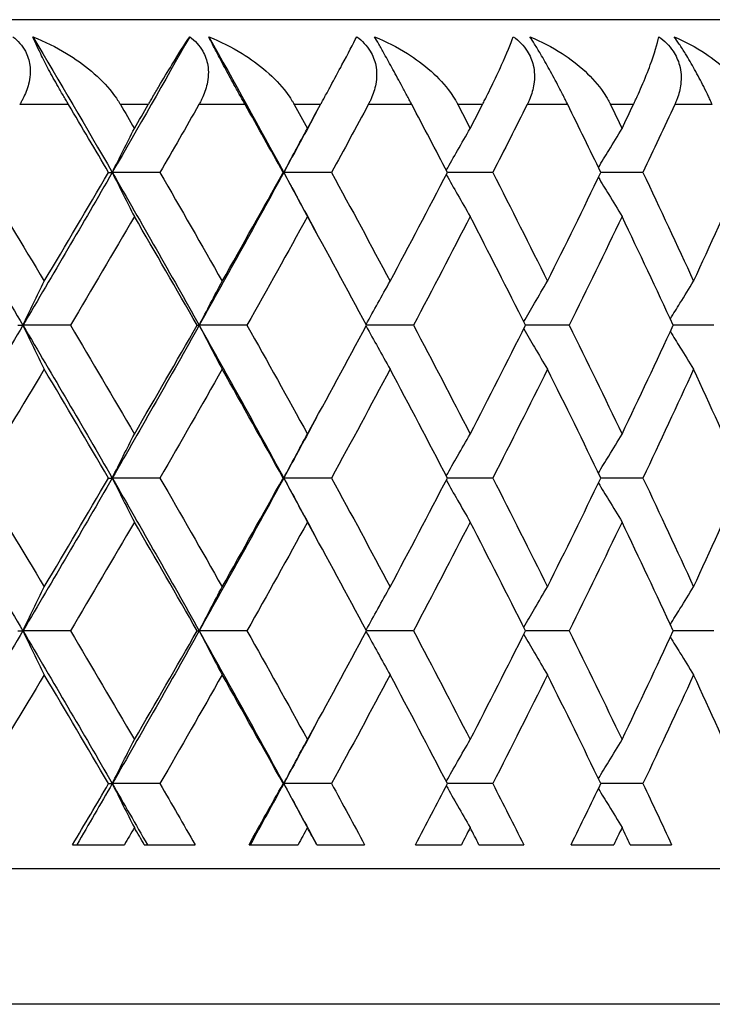
# Model space of a CAD drawing. Units: millimetres. Extents: x 32 to 1156, y 32 to 808.
# Drawn here: x 808 to 812, y 259 to 265 of the extents above; entities that cross this region are included whole.
import ezdxf

# ---------------------------------------------------------------- set-up
doc = ezdxf.new("R2010")
doc.units = ezdxf.units.MM
doc.header["$LTSCALE"] = 4
for name, color, linetype, lineweight, true_color in [('Dimension (ISO)', 7, 'Continuous', 18, 0x00003f), ('Visible (ISO)', 7, 'Continuous', 25, 0x00003f), ('Visible Narrow (ISO)', 7, 'Continuous', 25, 0x00003f)]:
    doc.layers.add(name, color=color, linetype=linetype, lineweight=lineweight, true_color=true_color)
doc.styles.add('Samuel Heath (ISO)', font='tahoma.ttf')
doc.dimstyles.new('Samuel Heath (ISO)', dxfattribs={"dimscale": 4, "dimtxt": 3, "dimasz": 2.5, "dimexe": 1, "dimexo": 1.5, "dimgap": 0.762, "dimtad": 0, "dimtih": 1, "dimtoh": 1, "dimrnd": 1e-08, "dimzin": 0, "dimdsep": 46, "dimtxsty": 'Samuel Heath (ISO)', "dimcen": 0.09, "dimdle": 10, "dimclrd": 256, "dimclre": 256, "dimclrt": 256, "dimazin": 0, "dimtfac": 1, "dimtmove": 0, "dimatfit": 3, "dimfxl": 0, "dimtolj": 1, "dimtzin": 0, "dimlwd": 15, "dimlwe": 15, "dimarcsym": 0})

# ---------------------------------------------------------------- blocks, each defined once
blk = doc.blocks.new('*D6')
at = {"layer": 'Defpoints', "color": 0, "transparency": 16777216}
for p in [(765.8897, 533.5385), (765.8897, 258.7859), (821.8897, 258.7859)]:
    blk.add_point(p, dxfattribs=at)
at = {"layer": 'Dimension (ISO)', "color": 176, "lineweight": 15, "true_color": 0x000080, "transparency": 16777216}
for p, q in [((765.8897, 264.7859), (765.8897, 537.5385)), ((821.8897, 264.7859), (821.8897, 537.5385)), ((775.8897, 533.5385), (811.8897, 533.5385)), ((821.8897, 533.5385), (866.1764, 533.5385))]:
    blk.add_line(p, q, dxfattribs=at)
at = {"layer": 'Dimension (ISO)', "color": 176, "true_color": 0x000080, "transparency": 16777216}
for points in [[(775.8897, 535.2051), (775.8897, 531.8718), (765.8897, 533.5385)], [(811.8897, 535.2051), (811.8897, 531.8718), (821.8897, 533.5385)]]:
    blk.add_solid(points, dxfattribs=at)
at = {"layer": 'Dimension (ISO)', "color": 176, "lineweight": 18, "true_color": 0x000080, "transparency": 16777216, "insert": (953.2849, 542.0925), "char_height": 12, "attachment_point": 2, "style": 'Samuel Heath (ISO)'}
blk.add_mtext('\\A1; \\fTahoma|b0|i0;\\H12.0000;DRILL HOLE MIN/MAX\\P\\fTahoma|b0|i0;\\H12.0000;Ø34.00 TO Ø46.00', dxfattribs=at)

msp = doc.modelspace()

# ---------------------------------------------------------------- linework, layer by layer
at = {"layer": 'Visible (ISO)'}
for p, q in [((815.3897, 264.5859), (772.3897, 264.5859)), ((808.0801, 263.6859), (808.1013, 263.6859)), ((808.382, 263.6859), (808.1013, 263.6859)), ((809.1077, 263.6859), (809.1112, 263.6859)), ((809.3928, 263.6859), (809.1112, 263.6859)), ((810.3423, 263.6859), (810.0752, 263.6859)), ((811.2269, 263.6859), (810.9789, 263.6859)), ((807.545, 262.7859), (807.575, 262.7859)), ((807.855, 262.7859), (807.575, 262.7859)), ((808.6011, 262.7859), (808.6135, 262.7859)), ((808.8948, 262.7859), (808.6135, 262.7859)), ((809.8754, 262.7859), (809.5992, 262.7859)), ((810.7929, 262.7859), (810.5353, 262.7859)), ((811.6437, 262.7859), (811.4057, 262.7859)), ((808.0801, 261.8859), (808.1013, 261.8859)), ((808.382, 261.8859), (808.1013, 261.8859)), ((809.1077, 261.8859), (809.1112, 261.8859)), ((809.3928, 261.8859), (809.1112, 261.8859)), ((810.3423, 261.8859), (810.0752, 261.8859)), ((811.2269, 261.8859), (810.9789, 261.8859)), ((807.545, 260.9859), (807.575, 260.9859)), ((807.855, 260.9859), (807.575, 260.9859)), ((808.6011, 260.9859), (808.6135, 260.9859)), ((808.8948, 260.9859), (808.6135, 260.9859)), ((809.8754, 260.9859), (809.5992, 260.9859)), ((810.7929, 260.9859), (810.5353, 260.9859)), ((811.6437, 260.9859), (811.4057, 260.9859)), ((808.0801, 260.0859), (808.1013, 260.0859)), ((808.382, 260.0859), (808.1013, 260.0859)), ((809.1077, 260.0859), (809.1112, 260.0859)), ((809.3928, 260.0859), (809.1112, 260.0859)), ((810.3423, 260.0859), (810.0752, 260.0859)), ((811.2269, 260.0859), (810.9789, 260.0859)), ((807.8677, 259.7259), (808.1729, 259.7259)), ((808.2902, 259.7259), (808.5889, 259.7259)), ((808.9069, 259.7259), (809.1954, 259.7259)), ((809.3061, 259.7259), (809.5877, 259.7259)), ((809.8867, 259.7259), (810.1575, 259.7259)), ((810.2612, 259.7259), (810.5245, 259.7259)), ((810.8035, 259.7259), (811.0553, 259.7259)), ((811.1517, 259.7259), (811.3957, 259.7259)), ((766.6897, 259.5859), (821.0897, 259.5859))]:
    msp.add_line(p, q, dxfattribs=at)
for points, knots in [([(807.5157, 264.4859), (807.5466, 264.4618), (807.5718, 264.4331), (807.6032, 264.3743), (807.6119, 264.3468), (807.6207, 264.2811), (807.6175, 264.2434), (807.6006, 264.177), (807.5893, 264.1481), (807.572, 264.1139), (807.5686, 264.1076), (807.5636, 264.0985), (807.5619, 264.0957), (807.5589, 264.0906), (807.5576, 264.0882), (807.5562, 264.0859)], [0, 0, 0, 0, 0.01276984, 0.01276984, 0.02272056, 0.02272056, 0.03556341, 0.03556341, 0.0457523, 0.0457523, 0.04808003, 0.04808003, 0.04913542, 0.04913542, 0.05001353, 0.05001353, 0.05001353, 0.05001353]), ([(807.6342, 264.4859), (807.7031, 264.4579), (807.7701, 264.4246), (807.9354, 264.3239), (808.0305, 264.2463), (808.1121, 264.1426), (808.123, 264.1277), (808.1361, 264.1077), (808.1392, 264.103), (808.1435, 264.096), (808.1448, 264.0939), (808.1473, 264.0898), (808.1484, 264.0878), (808.1495, 264.0859)], [0, 0, 0, 0, 0.02246107, 0.02246107, 0.05921938, 0.05921938, 0.0652171, 0.0652171, 0.06706001, 0.06706001, 0.06790102, 0.06790102, 0.0686356, 0.0686356, 0.0686356, 0.0686356]), ([(807.844, 264.0859), (807.8423, 264.0888), (807.8405, 264.0917), (807.8363, 264.0988), (807.8339, 264.103), (807.8263, 264.1159), (807.8211, 264.1247), (807.8048, 264.1528), (807.7935, 264.1723), (807.7635, 264.2253), (807.7448, 264.2592), (807.7098, 264.3246), (807.694, 264.3555), (807.6696, 264.4053), (807.6605, 264.4247), (807.6454, 264.4584), (807.6393, 264.4729), (807.6342, 264.4859)], [0.0000012, 0.0000012, 0.0000012, 0.0000012, 0.00109687, 0.00109687, 0.00265317, 0.00265317, 0.00589673, 0.00589673, 0.01282331, 0.01282331, 0.02439714, 0.02439714, 0.03530765, 0.03530765, 0.04308235, 0.04308235, 0.04999273, 0.04999273, 0.04999273, 0.04999273]), ([(808.3134, 264.0859), (808.3151, 264.0888), (808.3168, 264.0917), (808.3209, 264.0988), (808.3233, 264.103), (808.331, 264.1161), (808.3361, 264.1249), (808.353, 264.1537), (808.3646, 264.1732), (808.4032, 264.2382), (808.429, 264.2808), (808.4937, 264.3864), (808.5291, 264.4427), (808.5573, 264.4859)], [0.00000528, 0.00000528, 0.00000528, 0.00000528, 0.00110521, 0.00110521, 0.00270268, 0.00270268, 0.00616292, 0.00616292, 0.01414091, 0.01414091, 0.03379362, 0.03379362, 0.06829557, 0.06829557, 0.06829557, 0.06829557]), ([(808.5573, 264.4859), (808.5892, 264.4618), (808.6154, 264.4331), (808.6491, 264.3743), (808.6587, 264.3468), (808.6699, 264.2811), (808.6679, 264.2434), (808.6532, 264.177), (808.6428, 264.1481), (808.6267, 264.1139), (808.6235, 264.1076), (808.6187, 264.0985), (808.6172, 264.0957), (808.6144, 264.0906), (808.6131, 264.0882), (808.6117, 264.0859)], [0, 0, 0, 0, 0.01276984, 0.01276984, 0.02272056, 0.02272056, 0.03556341, 0.03556341, 0.0457523, 0.0457523, 0.04808003, 0.04808003, 0.04913542, 0.04913542, 0.05001353, 0.05001353, 0.05001353, 0.05001353]), ([(808.6695, 264.4859), (808.7379, 264.4579), (808.8039, 264.4246), (808.9665, 264.3239), (809.0594, 264.2463), (809.1377, 264.1426), (809.1481, 264.1277), (809.1606, 264.1077), (809.1635, 264.103), (809.1676, 264.096), (809.1688, 264.0939), (809.1712, 264.0898), (809.1722, 264.0878), (809.1733, 264.0859)], [0, 0, 0, 0, 0.02246107, 0.02246107, 0.05921938, 0.05921938, 0.0652171, 0.0652171, 0.06706001, 0.06706001, 0.06790102, 0.06790102, 0.0686356, 0.0686356, 0.0686356, 0.0686356]), ([(808.8844, 264.0859), (808.8828, 264.0888), (808.8811, 264.0917), (808.8772, 264.0988), (808.8748, 264.103), (808.8676, 264.1159), (808.8626, 264.1247), (808.8469, 264.1528), (808.8361, 264.1723), (808.8067, 264.2253), (808.7881, 264.2592), (808.7526, 264.3246), (808.7361, 264.3555), (808.71, 264.4053), (808.7, 264.4247), (808.683, 264.4584), (808.6758, 264.4729), (808.6695, 264.4859)], [0.0000012, 0.0000012, 0.0000012, 0.0000012, 0.00109687, 0.00109687, 0.00265317, 0.00265317, 0.00589673, 0.00589673, 0.01282331, 0.01282331, 0.02439714, 0.02439714, 0.03530765, 0.03530765, 0.04308235, 0.04308235, 0.04999273, 0.04999273, 0.04999273, 0.04999273]), ([(809.328, 264.0859), (809.3296, 264.0888), (809.3312, 264.0917), (809.3351, 264.0988), (809.3374, 264.103), (809.3445, 264.1161), (809.3493, 264.1249), (809.3651, 264.1537), (809.3757, 264.1732), (809.4109, 264.2382), (809.4339, 264.2808), (809.4902, 264.3864), (809.5194, 264.4427), (809.541, 264.4859)], [0.00000528, 0.00000528, 0.00000528, 0.00000528, 0.00110521, 0.00110521, 0.00270268, 0.00270268, 0.00616292, 0.00616292, 0.01414091, 0.01414091, 0.03379362, 0.03379362, 0.06829557, 0.06829557, 0.06829557, 0.06829557]), ([(809.541, 264.4859), (809.5738, 264.4618), (809.601, 264.4331), (809.6367, 264.3743), (809.6473, 264.3468), (809.6607, 264.2811), (809.66, 264.2434), (809.6476, 264.177), (809.6382, 264.1481), (809.6232, 264.1139), (809.6202, 264.1076), (809.6158, 264.0985), (809.6143, 264.0957), (809.6117, 264.0906), (809.6104, 264.0882), (809.6092, 264.0859)], [0, 0, 0, 0, 0.01276984, 0.01276984, 0.02272056, 0.02272056, 0.03556341, 0.03556341, 0.0457523, 0.0457523, 0.04808003, 0.04808003, 0.04913542, 0.04913542, 0.05001353, 0.05001353, 0.05001353, 0.05001353]), ([(809.6466, 264.4859), (809.714, 264.4579), (809.779, 264.4246), (809.9382, 264.3239), (810.0284, 264.2463), (810.1032, 264.1426), (810.113, 264.1277), (810.1248, 264.1077), (810.1276, 264.103), (810.1314, 264.096), (810.1326, 264.0939), (810.1348, 264.0898), (810.1358, 264.0878), (810.1368, 264.0859)], [0, 0, 0, 0, 0.02246107, 0.02246107, 0.05921938, 0.05921938, 0.0652171, 0.0652171, 0.06706001, 0.06706001, 0.06790102, 0.06790102, 0.0686356, 0.0686356, 0.0686356, 0.0686356]), ([(809.8656, 264.0859), (809.8641, 264.0888), (809.8626, 264.0917), (809.8588, 264.0988), (809.8566, 264.103), (809.8497, 264.1159), (809.845, 264.1247), (809.8301, 264.1528), (809.8196, 264.1723), (809.791, 264.2253), (809.7726, 264.2592), (809.7367, 264.3246), (809.7197, 264.3555), (809.6919, 264.4053), (809.6811, 264.4247), (809.6622, 264.4584), (809.654, 264.4729), (809.6466, 264.4859)], [0.0000012, 0.0000012, 0.0000012, 0.0000012, 0.00109687, 0.00109687, 0.00265317, 0.00265317, 0.00589673, 0.00589673, 0.01282331, 0.01282331, 0.02439714, 0.02439714, 0.03530765, 0.03530765, 0.04308235, 0.04308235, 0.04999273, 0.04999273, 0.04999273, 0.04999273]), ([(810.2817, 264.0859), (810.2832, 264.0888), (810.2847, 264.0917), (810.2883, 264.0988), (810.2904, 264.103), (810.2971, 264.1161), (810.3015, 264.1249), (810.316, 264.1537), (810.3256, 264.1732), (810.3574, 264.2382), (810.3774, 264.2808), (810.4251, 264.3864), (810.448, 264.4427), (810.463, 264.4859)], [0.00000528, 0.00000528, 0.00000528, 0.00000528, 0.00110521, 0.00110521, 0.00270268, 0.00270268, 0.00616292, 0.00616292, 0.01414091, 0.01414091, 0.03379362, 0.03379362, 0.06829557, 0.06829557, 0.06829557, 0.06829557]), ([(810.463, 264.4859), (810.4964, 264.4618), (810.5246, 264.4331), (810.5621, 264.3743), (810.5737, 264.3468), (810.5893, 264.2811), (810.5899, 264.2434), (810.5798, 264.177), (810.5714, 264.1481), (810.5576, 264.1139), (810.5549, 264.1076), (810.5507, 264.0985), (810.5494, 264.0957), (810.5469, 264.0906), (810.5458, 264.0882), (810.5446, 264.0859)], [0, 0, 0, 0, 0.01276984, 0.01276984, 0.02272056, 0.02272056, 0.03556341, 0.03556341, 0.0457523, 0.0457523, 0.04808003, 0.04808003, 0.04913542, 0.04913542, 0.05001353, 0.05001353, 0.05001353, 0.05001353]), ([(810.5614, 264.4859), (810.6277, 264.4579), (810.6913, 264.4246), (810.8465, 264.3239), (810.9337, 264.2463), (811.0046, 264.1426), (811.0139, 264.1277), (811.025, 264.1077), (811.0275, 264.103), (811.0311, 264.096), (811.0322, 264.0939), (811.0342, 264.0898), (811.0352, 264.0878), (811.0361, 264.0859)], [0, 0, 0, 0, 0.02246107, 0.02246107, 0.05921938, 0.05921938, 0.0652171, 0.0652171, 0.06706001, 0.06706001, 0.06790102, 0.06790102, 0.0686356, 0.0686356, 0.0686356, 0.0686356]), ([(810.7838, 264.0859), (810.7824, 264.0888), (810.781, 264.0917), (810.7775, 264.0988), (810.7754, 264.103), (810.7689, 264.1159), (810.7645, 264.1247), (810.7503, 264.1528), (810.7403, 264.1723), (810.7126, 264.2253), (810.6944, 264.2592), (810.6582, 264.3246), (810.6407, 264.3555), (810.6115, 264.4053), (810.5999, 264.4247), (810.5791, 264.4584), (810.5699, 264.4729), (810.5614, 264.4859)], [0.0000012, 0.0000012, 0.0000012, 0.0000012, 0.00109687, 0.00109687, 0.00265317, 0.00265317, 0.00589673, 0.00589673, 0.01282331, 0.01282331, 0.02439714, 0.02439714, 0.03530765, 0.03530765, 0.04308235, 0.04308235, 0.04999273, 0.04999273, 0.04999273, 0.04999273]), ([(811.1707, 264.0859), (811.1721, 264.0888), (811.1735, 264.0917), (811.1768, 264.0988), (811.1787, 264.103), (811.1849, 264.1161), (811.189, 264.1249), (811.2021, 264.1537), (811.2108, 264.1732), (811.2389, 264.2382), (811.2559, 264.2808), (811.2948, 264.3864), (811.3112, 264.4427), (811.3195, 264.4859)], [0.00000528, 0.00000528, 0.00000528, 0.00000528, 0.00110521, 0.00110521, 0.00270268, 0.00270268, 0.00616292, 0.00616292, 0.01414091, 0.01414091, 0.03379362, 0.03379362, 0.06829557, 0.06829557, 0.06829557, 0.06829557]), ([(811.3195, 264.4859), (811.3536, 264.4618), (811.3825, 264.4331), (811.4218, 264.3743), (811.4342, 264.3468), (811.452, 264.2811), (811.4539, 264.2434), (811.4462, 264.177), (811.4388, 264.1481), (811.4263, 264.1139), (811.4238, 264.1076), (811.4199, 264.0985), (811.4187, 264.0957), (811.4164, 264.0906), (811.4154, 264.0882), (811.4143, 264.0859)], [0, 0, 0, 0, 0.01276984, 0.01276984, 0.02272056, 0.02272056, 0.03556341, 0.03556341, 0.0457523, 0.0457523, 0.04808003, 0.04808003, 0.04913542, 0.04913542, 0.05001353, 0.05001353, 0.05001353, 0.05001353]), ([(811.4105, 264.4859), (811.4753, 264.4579), (811.5373, 264.4246), (811.6879, 264.3239), (811.7717, 264.2463), (811.8385, 264.1426), (811.8472, 264.1277), (811.8575, 264.1077), (811.8599, 264.103), (811.8632, 264.096), (811.8642, 264.0939), (811.8661, 264.0898), (811.8669, 264.0878), (811.8678, 264.0859)], [0, 0, 0, 0, 0.02246107, 0.02246107, 0.05921938, 0.05921938, 0.0652171, 0.0652171, 0.06706001, 0.06706001, 0.06790102, 0.06790102, 0.0686356, 0.0686356, 0.0686356, 0.0686356]), ([(811.6353, 264.0859), (811.634, 264.0888), (811.6327, 264.0917), (811.6294, 264.0988), (811.6275, 264.103), (811.6215, 264.1159), (811.6174, 264.1247), (811.604, 264.1528), (811.5945, 264.1723), (811.5678, 264.2253), (811.5499, 264.2592), (811.5136, 264.3246), (811.4957, 264.3555), (811.4651, 264.4053), (811.4527, 264.4247), (811.4301, 264.4584), (811.42, 264.4729), (811.4105, 264.4859)], [0.0000012, 0.0000012, 0.0000012, 0.0000012, 0.00109687, 0.00109687, 0.00265317, 0.00265317, 0.00589673, 0.00589673, 0.01282331, 0.01282331, 0.02439714, 0.02439714, 0.03530765, 0.03530765, 0.04308235, 0.04308235, 0.04999273, 0.04999273, 0.04999273, 0.04999273]), ([(808.1013, 263.6859), (808.1228, 263.7293), (808.1444, 263.7726), (808.1879, 263.859), (808.2097, 263.9022), (808.2316, 263.9452)], [0, 0, 0, 0, 0.01635841, 0.01635841, 0.03274467, 0.03274467, 0.03274467, 0.03274467]), ([(809.1112, 263.6859), (809.1343, 263.7293), (809.1574, 263.7726), (809.204, 263.859), (809.2274, 263.9022), (809.2509, 263.9452)], [0, 0, 0, 0, 0.01635841, 0.01635841, 0.03274467, 0.03274467, 0.03274467, 0.03274467]), ([(810.0685, 263.699), (810.0905, 263.738), (810.1126, 263.7769), (810.1596, 263.859), (810.1845, 263.9022), (810.2094, 263.9452)], [0.0016419, 0.0016419, 0.0016419, 0.0016419, 0.01635841, 0.01635841, 0.03274467, 0.03274467, 0.03274467, 0.03274467]), ([(810.9647, 263.7154), (810.9847, 263.7489), (811.0048, 263.7824), (811.0511, 263.859), (811.0773, 263.9022), (811.1036, 263.9452)], [0.0037017, 0.0037017, 0.0037017, 0.0037017, 0.01635841, 0.01635841, 0.03274467, 0.03274467, 0.03274467, 0.03274467]), ([(808.1013, 263.6859), (808.1228, 263.6425), (808.1444, 263.5992), (808.1879, 263.5128), (808.2097, 263.4697), (808.2316, 263.4267)], [0, 0, 0, 0, 0.01635841, 0.01635841, 0.03274467, 0.03274467, 0.03274467, 0.03274467]), ([(809.1112, 263.6859), (809.1343, 263.6425), (809.1574, 263.5992), (809.204, 263.5128), (809.2274, 263.4697), (809.2509, 263.4267)], [0, 0, 0, 0, 0.01635841, 0.01635841, 0.03274467, 0.03274467, 0.03274467, 0.03274467]), ([(810.0685, 263.6729), (810.0905, 263.6338), (810.1126, 263.5949), (810.1596, 263.5128), (810.1845, 263.4697), (810.2094, 263.4267)], [0.0016419, 0.0016419, 0.0016419, 0.0016419, 0.01635841, 0.01635841, 0.03274467, 0.03274467, 0.03274467, 0.03274467]), ([(810.9647, 263.6565), (810.9847, 263.6229), (811.0048, 263.5895), (811.0511, 263.5128), (811.0773, 263.4697), (811.1036, 263.4267)], [0.0037017, 0.0037017, 0.0037017, 0.0037017, 0.01635841, 0.01635841, 0.03274467, 0.03274467, 0.03274467, 0.03274467]), ([(807.575, 262.7859), (807.5957, 262.8293), (807.6166, 262.8726), (807.6584, 262.959), (807.6794, 263.0022), (807.7006, 263.0452)], [0, 0, 0, 0, 0.01635841, 0.01635841, 0.03274467, 0.03274467, 0.03274467, 0.03274467]), ([(808.6135, 262.7859), (808.6358, 262.8293), (808.6582, 262.8726), (808.7032, 262.959), (808.7259, 263.0022), (808.7486, 263.0452)], [0, 0, 0, 0, 0.01635841, 0.01635841, 0.03274467, 0.03274467, 0.03274467, 0.03274467]), ([(809.5966, 262.7908), (809.6195, 262.8326), (809.6425, 262.8742), (809.6896, 262.959), (809.7137, 263.0022), (809.738, 263.0452)], [0.00061736, 0.00061736, 0.00061736, 0.00061736, 0.01635841, 0.01635841, 0.03274467, 0.03274467, 0.03274467, 0.03274467]), ([(810.5246, 262.8072), (810.5457, 262.8434), (810.5669, 262.8796), (810.6136, 262.959), (810.6391, 263.0022), (810.6648, 263.0452)], [0.00266935, 0.00266935, 0.00266935, 0.00266935, 0.01635841, 0.01635841, 0.03274467, 0.03274467, 0.03274467, 0.03274467]), ([(811.3882, 262.8236), (811.407, 262.8544), (811.4259, 262.8851), (811.4716, 262.959), (811.4985, 263.0022), (811.5254, 263.0452)], [0.004741, 0.004741, 0.004741, 0.004741, 0.01635841, 0.01635841, 0.03274467, 0.03274467, 0.03274467, 0.03274467]), ([(807.575, 262.7859), (807.5957, 262.7425), (807.6166, 262.6992), (807.6584, 262.6128), (807.6794, 262.5697), (807.7006, 262.5267)], [0, 0, 0, 0, 0.01635841, 0.01635841, 0.03274467, 0.03274467, 0.03274467, 0.03274467]), ([(808.6135, 262.7859), (808.6358, 262.7425), (808.6582, 262.6992), (808.7032, 262.6128), (808.7259, 262.5697), (808.7486, 262.5267)], [0, 0, 0, 0, 0.01635841, 0.01635841, 0.03274467, 0.03274467, 0.03274467, 0.03274467]), ([(809.5966, 262.781), (809.6195, 262.7393), (809.6425, 262.6976), (809.6896, 262.6128), (809.7137, 262.5697), (809.738, 262.5267)], [0.00061736, 0.00061736, 0.00061736, 0.00061736, 0.01635841, 0.01635841, 0.03274467, 0.03274467, 0.03274467, 0.03274467]), ([(810.5246, 262.7647), (810.5457, 262.7284), (810.5669, 262.6922), (810.6136, 262.6128), (810.6391, 262.5697), (810.6648, 262.5267)], [0.00266935, 0.00266935, 0.00266935, 0.00266935, 0.01635841, 0.01635841, 0.03274467, 0.03274467, 0.03274467, 0.03274467]), ([(811.3882, 262.7482), (811.407, 262.7174), (811.4259, 262.6867), (811.4716, 262.6128), (811.4985, 262.5697), (811.5254, 262.5267)], [0.004741, 0.004741, 0.004741, 0.004741, 0.01635841, 0.01635841, 0.03274467, 0.03274467, 0.03274467, 0.03274467]), ([(808.1013, 261.8859), (808.1228, 261.9293), (808.1444, 261.9726), (808.1879, 262.059), (808.2097, 262.1022), (808.2316, 262.1452)], [0, 0, 0, 0, 0.01635841, 0.01635841, 0.03274467, 0.03274467, 0.03274467, 0.03274467]), ([(809.1112, 261.8859), (809.1343, 261.9293), (809.1574, 261.9726), (809.204, 262.059), (809.2274, 262.1022), (809.2509, 262.1452)], [0, 0, 0, 0, 0.01635841, 0.01635841, 0.03274467, 0.03274467, 0.03274467, 0.03274467]), ([(810.0685, 261.899), (810.0905, 261.938), (810.1126, 261.9769), (810.1596, 262.059), (810.1845, 262.1022), (810.2094, 262.1452)], [0.0016419, 0.0016419, 0.0016419, 0.0016419, 0.01635841, 0.01635841, 0.03274467, 0.03274467, 0.03274467, 0.03274467]), ([(810.9647, 261.9154), (810.9847, 261.9489), (811.0048, 261.9824), (811.0511, 262.059), (811.0773, 262.1022), (811.1036, 262.1452)], [0.0037017, 0.0037017, 0.0037017, 0.0037017, 0.01635841, 0.01635841, 0.03274467, 0.03274467, 0.03274467, 0.03274467]), ([(808.1013, 261.8859), (808.1228, 261.8425), (808.1444, 261.7992), (808.1879, 261.7128), (808.2097, 261.6697), (808.2316, 261.6267)], [0, 0, 0, 0, 0.01635841, 0.01635841, 0.03274467, 0.03274467, 0.03274467, 0.03274467]), ([(809.1112, 261.8859), (809.1343, 261.8425), (809.1574, 261.7992), (809.204, 261.7128), (809.2274, 261.6697), (809.2509, 261.6267)], [0, 0, 0, 0, 0.01635841, 0.01635841, 0.03274467, 0.03274467, 0.03274467, 0.03274467]), ([(810.0685, 261.8729), (810.0905, 261.8338), (810.1126, 261.7949), (810.1596, 261.7128), (810.1845, 261.6697), (810.2094, 261.6267)], [0.0016419, 0.0016419, 0.0016419, 0.0016419, 0.01635841, 0.01635841, 0.03274467, 0.03274467, 0.03274467, 0.03274467]), ([(810.9647, 261.8565), (810.9847, 261.8229), (811.0048, 261.7895), (811.0511, 261.7128), (811.0773, 261.6697), (811.1036, 261.6267)], [0.0037017, 0.0037017, 0.0037017, 0.0037017, 0.01635841, 0.01635841, 0.03274467, 0.03274467, 0.03274467, 0.03274467]), ([(807.575, 260.9859), (807.5957, 261.0293), (807.6166, 261.0726), (807.6584, 261.159), (807.6794, 261.2022), (807.7006, 261.2452)], [0, 0, 0, 0, 0.01635841, 0.01635841, 0.03274467, 0.03274467, 0.03274467, 0.03274467]), ([(808.6135, 260.9859), (808.6358, 261.0293), (808.6582, 261.0726), (808.7032, 261.159), (808.7259, 261.2022), (808.7486, 261.2452)], [0, 0, 0, 0, 0.01635841, 0.01635841, 0.03274467, 0.03274467, 0.03274467, 0.03274467]), ([(809.5966, 260.9908), (809.6195, 261.0326), (809.6425, 261.0742), (809.6896, 261.159), (809.7137, 261.2022), (809.738, 261.2452)], [0.00061736, 0.00061736, 0.00061736, 0.00061736, 0.01635841, 0.01635841, 0.03274467, 0.03274467, 0.03274467, 0.03274467]), ([(810.5246, 261.0072), (810.5457, 261.0434), (810.5669, 261.0796), (810.6136, 261.159), (810.6391, 261.2022), (810.6648, 261.2452)], [0.00266935, 0.00266935, 0.00266935, 0.00266935, 0.01635841, 0.01635841, 0.03274467, 0.03274467, 0.03274467, 0.03274467]), ([(811.3882, 261.0236), (811.407, 261.0544), (811.4259, 261.0851), (811.4716, 261.159), (811.4985, 261.2022), (811.5254, 261.2452)], [0.004741, 0.004741, 0.004741, 0.004741, 0.01635841, 0.01635841, 0.03274467, 0.03274467, 0.03274467, 0.03274467]), ([(807.575, 260.9859), (807.5957, 260.9425), (807.6166, 260.8992), (807.6584, 260.8128), (807.6794, 260.7697), (807.7006, 260.7267)], [0, 0, 0, 0, 0.01635841, 0.01635841, 0.03274467, 0.03274467, 0.03274467, 0.03274467]), ([(808.6135, 260.9859), (808.6358, 260.9425), (808.6582, 260.8992), (808.7032, 260.8128), (808.7259, 260.7697), (808.7486, 260.7267)], [0, 0, 0, 0, 0.01635841, 0.01635841, 0.03274467, 0.03274467, 0.03274467, 0.03274467]), ([(809.5966, 260.981), (809.6195, 260.9393), (809.6425, 260.8976), (809.6896, 260.8128), (809.7137, 260.7697), (809.738, 260.7267)], [0.00061736, 0.00061736, 0.00061736, 0.00061736, 0.01635841, 0.01635841, 0.03274467, 0.03274467, 0.03274467, 0.03274467]), ([(810.5246, 260.9647), (810.5457, 260.9284), (810.5669, 260.8922), (810.6136, 260.8128), (810.6391, 260.7697), (810.6648, 260.7267)], [0.00266935, 0.00266935, 0.00266935, 0.00266935, 0.01635841, 0.01635841, 0.03274467, 0.03274467, 0.03274467, 0.03274467]), ([(811.3882, 260.9482), (811.407, 260.9174), (811.4259, 260.8867), (811.4716, 260.8128), (811.4985, 260.7697), (811.5254, 260.7267)], [0.004741, 0.004741, 0.004741, 0.004741, 0.01635841, 0.01635841, 0.03274467, 0.03274467, 0.03274467, 0.03274467]), ([(808.1013, 260.0859), (808.1228, 260.1293), (808.1444, 260.1726), (808.1879, 260.259), (808.2097, 260.3022), (808.2316, 260.3452)], [0, 0, 0, 0, 0.01635841, 0.01635841, 0.03274467, 0.03274467, 0.03274467, 0.03274467]), ([(809.1112, 260.0859), (809.1343, 260.1293), (809.1574, 260.1726), (809.204, 260.259), (809.2274, 260.3022), (809.2509, 260.3452)], [0, 0, 0, 0, 0.01635841, 0.01635841, 0.03274467, 0.03274467, 0.03274467, 0.03274467]), ([(810.0685, 260.099), (810.0905, 260.138), (810.1126, 260.1769), (810.1596, 260.259), (810.1845, 260.3022), (810.2094, 260.3452)], [0.0016419, 0.0016419, 0.0016419, 0.0016419, 0.01635841, 0.01635841, 0.03274467, 0.03274467, 0.03274467, 0.03274467]), ([(810.9647, 260.1154), (810.9847, 260.1489), (811.0048, 260.1824), (811.0511, 260.259), (811.0773, 260.3022), (811.1036, 260.3452)], [0.0037017, 0.0037017, 0.0037017, 0.0037017, 0.01635841, 0.01635841, 0.03274467, 0.03274467, 0.03274467, 0.03274467]), ([(808.1013, 260.0859), (808.1228, 260.0425), (808.1444, 259.9992), (808.1879, 259.9128), (808.2097, 259.8697), (808.2316, 259.8267)], [0, 0, 0, 0, 0.01635841, 0.01635841, 0.03274467, 0.03274467, 0.03274467, 0.03274467]), ([(809.1112, 260.0859), (809.1343, 260.0425), (809.1574, 259.9992), (809.204, 259.9128), (809.2274, 259.8697), (809.2509, 259.8267)], [0, 0, 0, 0, 0.01635841, 0.01635841, 0.03274467, 0.03274467, 0.03274467, 0.03274467]), ([(810.0685, 260.0729), (810.0905, 260.0338), (810.1126, 259.9949), (810.1596, 259.9128), (810.1845, 259.8697), (810.2094, 259.8267)], [0.0016419, 0.0016419, 0.0016419, 0.0016419, 0.01635841, 0.01635841, 0.03274467, 0.03274467, 0.03274467, 0.03274467]), ([(810.9647, 260.0565), (810.9847, 260.0229), (811.0048, 259.9895), (811.0511, 259.9128), (811.0773, 259.8697), (811.1036, 259.8267)], [0.0037017, 0.0037017, 0.0037017, 0.0037017, 0.01635841, 0.01635841, 0.03274467, 0.03274467, 0.03274467, 0.03274467])]:
    msp.add_open_spline(points, degree=3, knots=knots, dxfattribs=at)
for points in [[(807.6342, 264.4859), (807.7917, 264.2193), (807.9474, 263.9526), (808.1013, 263.6859)], [(808.5573, 264.4859), (808.4072, 264.2193), (808.2551, 263.9526), (808.1013, 263.6859)], [(808.6695, 264.4859), (808.8187, 264.2193), (808.9659, 263.9526), (809.1112, 263.6859)], [(808.0801, 263.6859), (808.0018, 263.8193), (807.9231, 263.9526), (807.844, 264.0859)], [(808.1495, 264.0859), (808.177, 264.039), (808.2043, 263.9921), (808.2316, 263.9452)], [(808.2316, 263.9452), (808.259, 263.9921), (808.2862, 264.039), (808.3134, 264.0859)], [(808.6117, 264.0859), (808.5356, 263.9526), (808.4591, 263.8193), (808.382, 263.6859)], [(809.1077, 263.6859), (809.0338, 263.8193), (808.9593, 263.9526), (808.8844, 264.0859)], [(809.1733, 264.0859), (809.1992, 264.039), (809.2251, 263.9921), (809.2509, 263.9452)], [(809.2509, 263.9452), (809.2766, 263.9921), (809.3024, 264.039), (809.328, 264.0859)], [(809.6092, 264.0859), (809.5375, 263.9526), (809.4654, 263.8193), (809.3928, 263.6859)], [(810.0752, 263.6859), (810.0059, 263.8193), (809.936, 263.9526), (809.8656, 264.0859)], [(810.1368, 264.0859), (810.1611, 264.039), (810.1853, 263.9921), (810.2094, 263.9452)], [(810.2094, 263.9452), (810.2336, 263.9921), (810.2577, 264.039), (810.2817, 264.0859)], [(810.5446, 264.0859), (810.4777, 263.9526), (810.4103, 263.8193), (810.3423, 263.6859)], [(810.9789, 263.6859), (810.9144, 263.8193), (810.8494, 263.9526), (810.7838, 264.0859)], [(811.0361, 264.0859), (811.0587, 264.039), (811.0812, 263.9921), (811.1036, 263.9452)], [(811.1036, 263.9452), (811.126, 263.9921), (811.1484, 264.039), (811.1707, 264.0859)], [(811.4143, 264.0859), (811.3524, 263.9526), (811.2899, 263.8193), (811.2269, 263.6859)], [(809.3046, 264.0431), (809.2405, 263.924), (809.1761, 263.805), (809.1112, 263.6859)], [(807.0352, 263.6859), (807.2174, 263.3859), (807.3973, 263.0859), (807.575, 262.7859)], [(807.3141, 263.6859), (807.4441, 263.4723), (807.5729, 263.2588), (807.7006, 263.0452)], [(808.1013, 263.6859), (807.9282, 263.3859), (807.7527, 263.0859), (807.575, 262.7859)], [(807.7006, 263.0452), (807.8282, 263.2588), (807.9547, 263.4723), (808.0801, 263.6859)], [(808.1013, 263.6859), (808.2744, 263.3859), (808.4452, 263.0859), (808.6135, 262.7859)], [(808.382, 263.6859), (808.5054, 263.4723), (808.6276, 263.2588), (808.7486, 263.0452)], [(809.1112, 263.6859), (808.9478, 263.3859), (808.7819, 263.0859), (808.6135, 262.7859)], [(808.7486, 263.0452), (808.8695, 263.2588), (808.9892, 263.4723), (809.1077, 263.6859)], [(809.1112, 263.6859), (809.1761, 263.5669), (809.2405, 263.4478), (809.3046, 263.3287)], [(809.3928, 263.6859), (809.5091, 263.4723), (809.6242, 263.2588), (809.738, 263.0452)], [(809.738, 263.0452), (809.8517, 263.2588), (809.9642, 263.4723), (810.0752, 263.6859)], [(810.3423, 263.6859), (810.4512, 263.4723), (810.5587, 263.2588), (810.6648, 263.0452)], [(810.6648, 263.0452), (810.7709, 263.2588), (810.8756, 263.4723), (810.9789, 263.6859)], [(811.2269, 263.6859), (811.3279, 263.4723), (811.4274, 263.2588), (811.5254, 263.0452)], [(811.5254, 263.0452), (811.6235, 263.2588), (811.7201, 263.4723), (811.8152, 263.6859)], [(808.2316, 263.4267), (808.1073, 263.2131), (807.9817, 262.9995), (807.855, 262.7859)], [(808.6011, 262.7859), (808.4792, 262.9995), (808.356, 263.2131), (808.2316, 263.4267)], [(809.2509, 263.4267), (809.1334, 263.2131), (809.0147, 262.9995), (808.8948, 262.7859)], [(809.5992, 262.7859), (809.4844, 262.9995), (809.3683, 263.2131), (809.2509, 263.4267)], [(810.2094, 263.4267), (810.0994, 263.2131), (809.9881, 262.9995), (809.8754, 262.7859)], [(810.5353, 262.7859), (810.4281, 262.9995), (810.3194, 263.2131), (810.2094, 263.4267)], [(811.1036, 263.4267), (811.0015, 263.2131), (810.8979, 262.9995), (810.7929, 262.7859)], [(811.4057, 262.7859), (811.3064, 262.9995), (811.2057, 263.2131), (811.1036, 263.4267)], [(807.575, 262.7859), (807.3973, 262.4859), (807.2174, 262.1859), (807.0352, 261.8859)], [(807.575, 262.7859), (807.7527, 262.4859), (807.9282, 262.1859), (808.1013, 261.8859)], [(807.855, 262.7859), (807.9817, 262.5723), (808.1073, 262.3588), (808.2316, 262.1452)], [(808.6135, 262.7859), (808.4452, 262.4859), (808.2744, 262.1859), (808.1013, 261.8859)], [(808.2316, 262.1452), (808.356, 262.3588), (808.4792, 262.5723), (808.6011, 262.7859)], [(808.6135, 262.7859), (808.7819, 262.4859), (808.9478, 262.1859), (809.1112, 261.8859)], [(808.8948, 262.7859), (809.0147, 262.5723), (809.1334, 262.3588), (809.2509, 262.1452)], [(809.2509, 262.1452), (809.3683, 262.3588), (809.4844, 262.5723), (809.5992, 262.7859)], [(809.8754, 262.7859), (809.9881, 262.5723), (810.0994, 262.3588), (810.2094, 262.1452)], [(810.2094, 262.1452), (810.3194, 262.3588), (810.4281, 262.5723), (810.5353, 262.7859)], [(810.7929, 262.7859), (810.8979, 262.5723), (811.0015, 262.3588), (811.1036, 262.1452)], [(811.1036, 262.1452), (811.2057, 262.3588), (811.3064, 262.5723), (811.4057, 262.7859)], [(807.7006, 262.5267), (807.5729, 262.3131), (807.4441, 262.0995), (807.3141, 261.8859)], [(808.0801, 261.8859), (807.9547, 262.0995), (807.8282, 262.3131), (807.7006, 262.5267)], [(808.7486, 262.5267), (808.6276, 262.3131), (808.5054, 262.0995), (808.382, 261.8859)], [(809.1077, 261.8859), (808.9892, 262.0995), (808.8695, 262.3131), (808.7486, 262.5267)], [(809.738, 262.5267), (809.6242, 262.3131), (809.5091, 262.0995), (809.3928, 261.8859)], [(810.0752, 261.8859), (809.9642, 262.0995), (809.8517, 262.3131), (809.738, 262.5267)], [(810.6648, 262.5267), (810.5587, 262.3131), (810.4512, 262.0995), (810.3423, 261.8859)], [(810.9789, 261.8859), (810.8756, 262.0995), (810.7709, 262.3131), (810.6648, 262.5267)], [(811.5254, 262.5267), (811.4274, 262.3131), (811.3279, 262.0995), (811.2269, 261.8859)], [(811.8152, 261.8859), (811.7201, 262.0995), (811.6235, 262.3131), (811.5254, 262.5267)], [(809.3046, 262.2431), (809.2405, 262.124), (809.1761, 262.005), (809.1112, 261.8859)], [(807.0352, 261.8859), (807.2174, 261.5859), (807.3973, 261.2859), (807.575, 260.9859)], [(807.3141, 261.8859), (807.4441, 261.6723), (807.5729, 261.4588), (807.7006, 261.2452)], [(808.1013, 261.8859), (807.9282, 261.5859), (807.7527, 261.2859), (807.575, 260.9859)], [(807.7006, 261.2452), (807.8282, 261.4588), (807.9547, 261.6723), (808.0801, 261.8859)], [(808.1013, 261.8859), (808.2744, 261.5859), (808.4452, 261.2859), (808.6135, 260.9859)], [(808.382, 261.8859), (808.5054, 261.6723), (808.6276, 261.4588), (808.7486, 261.2452)], [(809.1112, 261.8859), (808.9478, 261.5859), (808.7819, 261.2859), (808.6135, 260.9859)], [(808.7486, 261.2452), (808.8695, 261.4588), (808.9892, 261.6723), (809.1077, 261.8859)], [(809.1112, 261.8859), (809.1761, 261.7669), (809.2405, 261.6478), (809.3046, 261.5287)], [(809.3928, 261.8859), (809.5091, 261.6723), (809.6242, 261.4588), (809.738, 261.2452)], [(809.738, 261.2452), (809.8517, 261.4588), (809.9642, 261.6723), (810.0752, 261.8859)], [(810.3423, 261.8859), (810.4512, 261.6723), (810.5587, 261.4588), (810.6648, 261.2452)], [(810.6648, 261.2452), (810.7709, 261.4588), (810.8756, 261.6723), (810.9789, 261.8859)], [(811.2269, 261.8859), (811.3279, 261.6723), (811.4274, 261.4588), (811.5254, 261.2452)], [(811.5254, 261.2452), (811.6235, 261.4588), (811.7201, 261.6723), (811.8152, 261.8859)], [(808.2316, 261.6267), (808.1073, 261.4131), (807.9817, 261.1995), (807.855, 260.9859)], [(808.6011, 260.9859), (808.4792, 261.1995), (808.356, 261.4131), (808.2316, 261.6267)], [(809.2509, 261.6267), (809.1334, 261.4131), (809.0147, 261.1995), (808.8948, 260.9859)], [(809.5992, 260.9859), (809.4844, 261.1995), (809.3683, 261.4131), (809.2509, 261.6267)], [(810.2094, 261.6267), (810.0994, 261.4131), (809.9881, 261.1995), (809.8754, 260.9859)], [(810.5353, 260.9859), (810.4281, 261.1995), (810.3194, 261.4131), (810.2094, 261.6267)], [(811.1036, 261.6267), (811.0015, 261.4131), (810.8979, 261.1995), (810.7929, 260.9859)], [(811.4057, 260.9859), (811.3064, 261.1995), (811.2057, 261.4131), (811.1036, 261.6267)], [(807.575, 260.9859), (807.3973, 260.6859), (807.2174, 260.3859), (807.0352, 260.0859)], [(807.575, 260.9859), (807.7527, 260.6859), (807.9282, 260.3859), (808.1013, 260.0859)], [(807.855, 260.9859), (807.9817, 260.7723), (808.1073, 260.5588), (808.2316, 260.3452)], [(808.6135, 260.9859), (808.4452, 260.6859), (808.2744, 260.3859), (808.1013, 260.0859)], [(808.2316, 260.3452), (808.356, 260.5588), (808.4792, 260.7723), (808.6011, 260.9859)], [(808.6135, 260.9859), (808.7819, 260.6859), (808.9478, 260.3859), (809.1112, 260.0859)], [(808.8948, 260.9859), (809.0147, 260.7723), (809.1334, 260.5588), (809.2509, 260.3452)], [(809.2509, 260.3452), (809.3683, 260.5588), (809.4844, 260.7723), (809.5992, 260.9859)], [(809.8754, 260.9859), (809.9881, 260.7723), (810.0994, 260.5588), (810.2094, 260.3452)], [(810.2094, 260.3452), (810.3194, 260.5588), (810.4281, 260.7723), (810.5353, 260.9859)], [(810.7929, 260.9859), (810.8979, 260.7723), (811.0015, 260.5588), (811.1036, 260.3452)], [(811.1036, 260.3452), (811.2057, 260.5588), (811.3064, 260.7723), (811.4057, 260.9859)], [(807.7006, 260.7267), (807.5729, 260.5131), (807.4441, 260.2995), (807.3141, 260.0859)], [(808.0801, 260.0859), (807.9547, 260.2995), (807.8282, 260.5131), (807.7006, 260.7267)], [(808.7486, 260.7267), (808.6276, 260.5131), (808.5054, 260.2995), (808.382, 260.0859)], [(809.1077, 260.0859), (808.9892, 260.2995), (808.8695, 260.5131), (808.7486, 260.7267)], [(809.738, 260.7267), (809.6242, 260.5131), (809.5091, 260.2995), (809.3928, 260.0859)], [(810.0752, 260.0859), (809.9642, 260.2995), (809.8517, 260.5131), (809.738, 260.7267)], [(810.6648, 260.7267), (810.5587, 260.5131), (810.4512, 260.2995), (810.3423, 260.0859)], [(810.9789, 260.0859), (810.8756, 260.2995), (810.7709, 260.5131), (810.6648, 260.7267)], [(811.5254, 260.7267), (811.4274, 260.5131), (811.3279, 260.2995), (811.2269, 260.0859)], [(811.8152, 260.0859), (811.7201, 260.2995), (811.6235, 260.5131), (811.5254, 260.7267)], [(809.3046, 260.4431), (809.2405, 260.324), (809.1761, 260.205), (809.1112, 260.0859)], [(807.8677, 259.7259), (807.9389, 259.8459), (808.0097, 259.9659), (808.0801, 260.0859)], [(808.1013, 260.0859), (808.032, 259.9659), (807.9624, 259.8459), (807.8924, 259.7259)], [(808.1013, 260.0859), (808.1705, 259.9659), (808.2394, 259.8459), (808.3079, 259.7259)], [(808.382, 260.0859), (808.4514, 259.9659), (808.5203, 259.8459), (808.5889, 259.7259)], [(808.9069, 259.7259), (808.9742, 259.8459), (809.0411, 259.9659), (809.1077, 260.0859)], [(809.1112, 260.0859), (809.0458, 259.9659), (808.9801, 259.8459), (808.9139, 259.7259)], [(809.1112, 260.0859), (809.1761, 259.9669), (809.2405, 259.8478), (809.3046, 259.7287)], [(809.3928, 260.0859), (809.4581, 259.9659), (809.5231, 259.8459), (809.5877, 259.7259)], [(809.8867, 259.7259), (809.95, 259.8459), (810.0128, 259.9659), (810.0752, 260.0859)], [(810.3423, 260.0859), (810.4035, 259.9659), (810.4642, 259.8459), (810.5245, 259.7259)], [(810.8035, 259.7259), (810.8624, 259.8459), (810.9209, 259.9659), (810.9789, 260.0859)], [(811.2269, 260.0859), (811.2836, 259.9659), (811.3399, 259.8459), (811.3957, 259.7259)], [(808.2316, 259.8267), (808.2121, 259.7931), (808.1925, 259.7595), (808.1729, 259.7259)], [(808.2902, 259.7259), (808.2707, 259.7595), (808.2512, 259.7931), (808.2316, 259.8267)], [(809.2509, 259.8267), (809.2324, 259.7931), (809.2139, 259.7595), (809.1954, 259.7259)], [(809.3061, 259.7259), (809.2877, 259.7595), (809.2693, 259.7931), (809.2509, 259.8267)], [(810.2094, 259.8267), (810.1921, 259.7931), (810.1748, 259.7595), (810.1575, 259.7259)], [(810.2612, 259.7259), (810.244, 259.7595), (810.2267, 259.7931), (810.2094, 259.8267)], [(811.1036, 259.8267), (811.0876, 259.7931), (811.0715, 259.7595), (811.0553, 259.7259)], [(811.1517, 259.7259), (811.1357, 259.7595), (811.1197, 259.7931), (811.1036, 259.8267)]]:
    msp.add_open_spline(points, degree=3, dxfattribs=at)
at = {"layer": 'Visible Narrow (ISO)'}
for p, q in [((807.844, 264.0859), (807.5562, 264.0859)), ((808.3134, 264.0859), (808.1495, 264.0859)), ((808.8844, 264.0859), (808.6117, 264.0859)), ((809.328, 264.0859), (809.1733, 264.0859)), ((809.8656, 264.0859), (809.6092, 264.0859)), ((810.2817, 264.0859), (810.1368, 264.0859)), ((810.7838, 264.0859), (810.5446, 264.0859)), ((811.1707, 264.0859), (811.0361, 264.0859)), ((811.6353, 264.0859), (811.4143, 264.0859)), ((821.8897, 258.7859), (765.8897, 258.7859))]:
    msp.add_line(p, q, dxfattribs=at)

# ---------------------------------------------------------------- dimensions: what is measured, and where the dimension line sits
at = {"layer": 'Dimension (ISO)', "color": 176, "lineweight": 18, "true_color": 0x000080}
dim = msp.add_linear_dim(base=(765.8897, 533.5385), p1=(821.8897, 258.7859), p2=(765.8897, 258.7859), text=' \\fTahoma|b0|i0;\\H12.0000;DRILL HOLE MIN/MAX\\P\\fTahoma|b0|i0;\\H12.0000;Ø34.00 TO Ø46.00', dimstyle='Samuel Heath (ISO)', override={"dimgap": 0.762, "dimtih": 0, "dimtoh": 0, "dimdec": 2, "dimtol": 0, "dimlim": 0, "dimtp": 0, "dimtm": 0, "dimtdec": 2, "dimtofl": 0, "dimatfit": 2, "dimtvp": -0.25}, dxfattribs=at)
dim.commit()
dim.dimension.update_dxf_attribs({"geometry": '*D6', "text_midpoint": (953.2849, 533.5385), "dimtype": 160})

doc.saveas('drawing.dxf')
